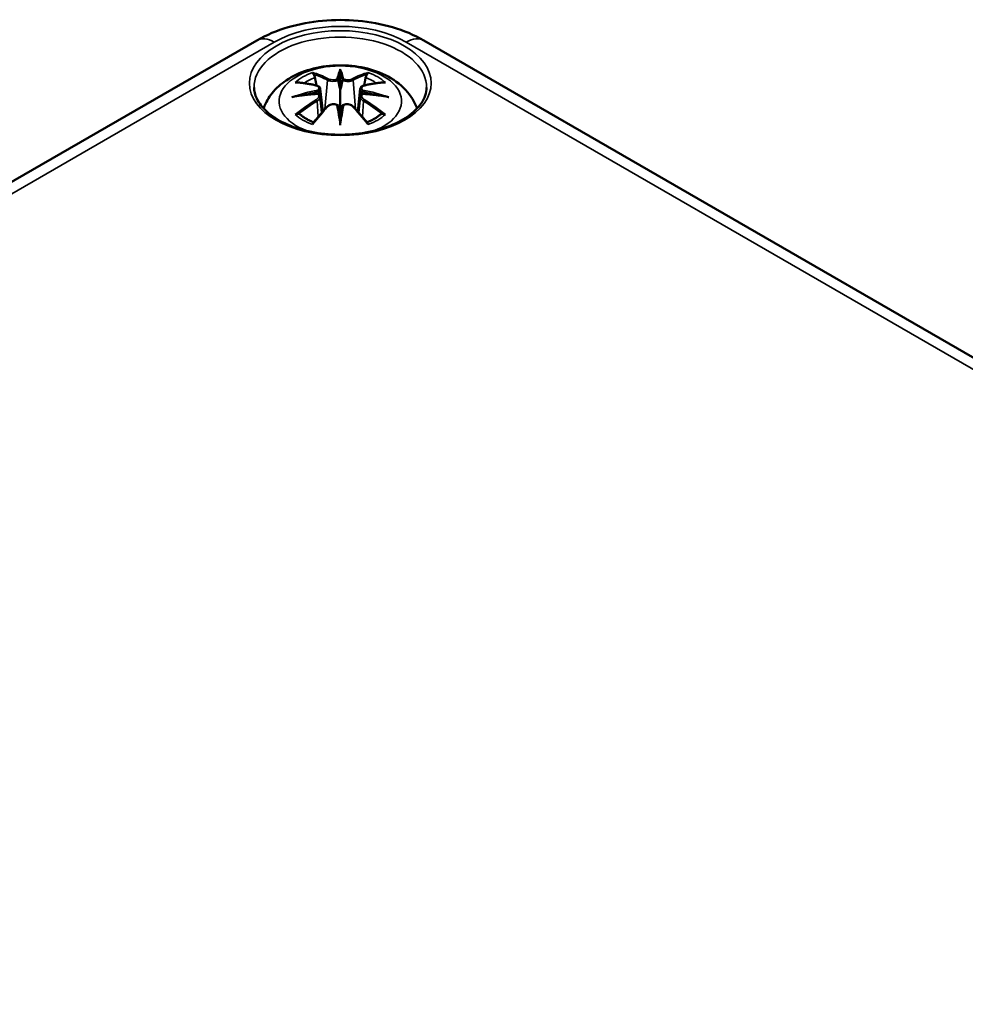
# Model space of a CAD drawing. Units: millimetres. Extents: x 0 to 420, y 0 to 297.
# Drawn here: x 155 to 176, y 75 to 96 of the extents above; entities that cross this region are included whole.
import ezdxf

# ---------------------------------------------------------------- set-up
doc = ezdxf.new("R2010")
doc.units = ezdxf.units.MM
doc.layers.add('Sichtbar (ISO)', color=7, linetype='Continuous', lineweight=50)
doc.layers.add('Sichtbar schmal (ISO)', color=7, linetype='Continuous', lineweight=35)

msp = doc.modelspace()

# ---------------------------------------------------------------- linework, layer by layer
at = {"layer": 'Sichtbar (ISO)'}
for p, q in [((136.165, 81.31), (160.313, 95.252)), ((163.893, 95.252), (202.183, 73.145)), ((162.103, 94.555), (162.103, 94.195)), ((161.673, 94.216), (161.726, 93.725)), ((162.532, 94.216), (162.48, 93.725)), ((161.673, 94.045), (161.71, 93.706)), ((162.532, 94.045), (162.496, 93.706)), ((162.103, 93.567), (162.103, 93.631))]:
    msp.add_line(p, q, dxfattribs=at)
for centre, major_axis, ratio, start_param, end_param in [((162.019, 94.67), (-0.129, 0.618), 0.036814, 2.026405, 2.439082), ((162.187, 94.67), (-0.129, -0.618), 0.036814, 0.70251, 1.115188), ((161.525, 94.385), (0.011, -0.684), 0.166237, 1.145796, 1.219537), ((162.68, 94.385), (0.011, 0.684), 0.166237, 1.922055, 1.995797), ((162.019, 94.003), (0.131, -0.605), 0.006801, 0.908218, 1.320895), ((162.187, 94.003), (0.131, 0.605), 0.006801, 1.820698, 2.233375)]:
    msp.add_ellipse(centre, major_axis=major_axis, ratio=ratio, start_param=start_param, end_param=end_param, dxfattribs=at)
for points, knots in [([(160.313, 95.252), (160.52, 95.371), (160.746, 95.464), (161.22, 95.604), (161.469, 95.65), (161.974, 95.696), (162.231, 95.696), (162.737, 95.65), (162.986, 95.604), (163.46, 95.464), (163.686, 95.371), (163.893, 95.252)], [0, 0, 0, 0, 0.314159, 0.314159, 0.628319, 0.628319, 0.942478, 0.942478, 1.256637, 1.256637, 1.570796, 1.570796, 1.570796, 1.570796]), ([(160.459, 93.792), (160.46, 93.797), (160.462, 93.802), (160.506, 93.924), (160.568, 94.029), (160.729, 94.231), (160.832, 94.321), (161.085, 94.491), (161.238, 94.561), (161.573, 94.667), (161.755, 94.7), (162.122, 94.724), (162.306, 94.716), (162.666, 94.659), (162.842, 94.61), (163.173, 94.462), (163.329, 94.365), (163.575, 94.122), (163.672, 93.989), (163.738, 93.816), (163.743, 93.804), (163.747, 93.792)], [4.123515, 4.123515, 4.123515, 4.123515, 4.133136, 4.133136, 4.357122, 4.357122, 4.636026, 4.636026, 4.993797, 4.993797, 5.383142, 5.383142, 5.767473, 5.767473, 6.153925, 6.153925, 6.539044, 6.539044, 6.848534, 6.848534, 6.872059, 6.872059, 6.872059, 6.872059]), ([(162.103, 94.634), (162.103, 94.633), (162.103, 94.633), (162.103, 94.613), (162.103, 94.588), (162.103, 94.567), (162.103, 94.563), (162.103, 94.558), (162.103, 94.557), (162.103, 94.555)], [-0.02418649, -0.02418649, -0.02418649, -0.02418649, -0.02384234, -0.02384234, -0.00425843, -0.00425843, -0.00098565, -0.00098565, 0, 0, 0, 0]), ([(161.53, 94.524), (161.529, 94.525), (161.528, 94.526), (161.524, 94.533), (161.521, 94.539), (161.514, 94.553), (161.512, 94.559), (161.509, 94.564), (161.509, 94.564), (161.509, 94.564)], [0.05525613, 0.05525613, 0.05525613, 0.05525613, 0.05672679, 0.05672679, 0.06404295, 0.06404295, 0.07427675, 0.07427675, 0.07452176, 0.07452176, 0.07452176, 0.07452176]), ([(161.53, 94.524), (161.531, 94.523), (161.532, 94.521), (161.539, 94.51), (161.546, 94.497), (161.554, 94.476), (161.557, 94.464), (161.56, 94.454)], [0.03721232, 0.03721232, 0.03721232, 0.03721232, 0.03823639, 0.03823639, 0.04585762, 0.04585762, 0.05210577, 0.05210577, 0.05210577, 0.05210577]), ([(162.055, 94.397), (162.054, 94.4), (162.053, 94.403), (162.05, 94.408), (162.048, 94.411), (162.044, 94.415), (162.041, 94.417), (162.036, 94.42), (162.034, 94.421), (162.031, 94.422), (162.031, 94.422), (162.031, 94.422)], [0, 0, 0, 0, 0.001839132, 0.001839132, 0.003776606, 0.003776606, 0.005601033, 0.005601033, 0.007464701, 0.007464701, 0.007505488, 0.007505488, 0.007505488, 0.007505488]), ([(162.151, 94.397), (162.151, 94.397), (162.151, 94.397), (162.151, 94.396), (162.151, 94.394), (162.15, 94.393)], [0.012532802, 0.012532802, 0.012532802, 0.012532802, 0.012775146, 0.012775146, 0.014086245, 0.014086245, 0.014086245, 0.014086245]), ([(162.175, 94.422), (162.175, 94.422), (162.175, 94.422), (162.172, 94.421), (162.17, 94.42), (162.164, 94.417), (162.162, 94.415), (162.158, 94.411), (162.156, 94.408), (162.153, 94.403), (162.152, 94.4), (162.151, 94.397)], [-0.000040907, -0.000040907, -0.000040907, -0.000040907, 0, 0, 0.001869145, 0.001869145, 0.003698934, 0.003698934, 0.005642101, 0.005642101, 0.007486638, 0.007486638, 0.007486638, 0.007486638]), ([(162.646, 94.454), (162.648, 94.464), (162.652, 94.476), (162.66, 94.497), (162.667, 94.51), (162.674, 94.521), (162.675, 94.523), (162.676, 94.524)], [0.0701982, 0.0701982, 0.0701982, 0.0701982, 0.07644635, 0.07644635, 0.08406758, 0.08406758, 0.08509165, 0.08509165, 0.08509165, 0.08509165]), ([(162.696, 94.564), (162.696, 94.564), (162.696, 94.564), (162.694, 94.559), (162.691, 94.553), (162.684, 94.538), (162.681, 94.531), (162.676, 94.525), (162.676, 94.524), (162.676, 94.524)], [-0.0002133, -0.0002133, -0.0002133, -0.0002133, 0, 0, 0.00914203, 0.00914203, 0.01622314, 0.01622314, 0.01656702, 0.01656702, 0.01656702, 0.01656702]), ([(163.951, 94.243), (163.949, 94.129), (163.911, 94.014), (163.767, 93.801), (163.668, 93.704), (163.421, 93.532), (163.274, 93.458), (162.947, 93.338), (162.765, 93.293), (162.385, 93.236), (162.186, 93.225), (161.791, 93.239), (161.596, 93.264), (161.231, 93.347), (161.06, 93.404), (160.762, 93.546), (160.634, 93.629), (160.431, 93.81), (160.357, 93.908), (160.275, 94.086), (160.256, 94.164), (160.255, 94.243)], [2.368537, 2.368537, 2.368537, 2.368537, 2.728329, 2.728329, 3.051528, 3.051528, 3.362611, 3.362611, 3.674298, 3.674298, 3.987467, 3.987467, 4.301026, 4.301026, 4.613715, 4.613715, 4.924788, 4.924788, 5.23766, 5.23766, 5.485444, 5.485444, 5.485444, 5.485444]), ([(161.137, 94.349), (161.137, 94.349), (161.138, 94.349), (161.147, 94.351), (161.157, 94.352), (161.166, 94.351)], [-0.000213151, -0.000213151, -0.000213151, -0.000213151, 0, 0, 0.006020995, 0.006020995, 0.006020995, 0.006020995]), ([(161.166, 94.351), (161.194, 94.349), (161.223, 94.347), (161.28, 94.341), (161.308, 94.337), (161.366, 94.329), (161.395, 94.325), (161.453, 94.315), (161.483, 94.309), (161.541, 94.297), (161.571, 94.29), (161.601, 94.283)], [2.7936645, 2.7936645, 2.7936645, 2.7936645, 2.8281249, 2.8281249, 2.8625854, 2.8625854, 2.8970458, 2.8970458, 2.9315063, 2.9315063, 2.9659667, 2.9659667, 2.9659667, 2.9659667]), ([(161.601, 94.283), (161.608, 94.281), (161.615, 94.279), (161.628, 94.274), (161.635, 94.27), (161.646, 94.263), (161.651, 94.258), (161.661, 94.248), (161.665, 94.243), (161.671, 94.23), (161.673, 94.223), (161.673, 94.216)], [0.16533437, 0.16533437, 0.16533437, 0.16533437, 0.16998691, 0.16998691, 0.17463945, 0.17463945, 0.17929198, 0.17929198, 0.18394452, 0.18394452, 0.18859706, 0.18859706, 0.18859706, 0.18859706]), ([(161.62, 94.185), (161.62, 94.185), (161.62, 94.184), (161.621, 94.183), (161.623, 94.181), (161.626, 94.177), (161.627, 94.175), (161.63, 94.17), (161.632, 94.167), (161.634, 94.161), (161.635, 94.158), (161.635, 94.155)], [-0.000040907, -0.000040907, -0.000040907, -0.000040907, 0, 0, 0.001869145, 0.001869145, 0.003698934, 0.003698934, 0.005642102, 0.005642102, 0.007486638, 0.007486638, 0.007486638, 0.007486638]), ([(162.103, 94.195), (162.103, 94.14), (162.103, 94.085), (162.103, 93.909), (162.103, 93.764), (162.103, 93.631)], [-16.8919072, -16.8919072, -16.8919072, -16.8919072, -16.8584313, -16.8584313, -16.7730823, -16.7730823, -16.7730823, -16.7730823]), ([(162.532, 94.216), (162.533, 94.223), (162.535, 94.23), (162.541, 94.243), (162.545, 94.248), (162.554, 94.258), (162.56, 94.263), (162.571, 94.27), (162.577, 94.274), (162.591, 94.279), (162.598, 94.281), (162.605, 94.283)], [0.14207168, 0.14207168, 0.14207168, 0.14207168, 0.14672422, 0.14672422, 0.15137675, 0.15137675, 0.15602929, 0.15602929, 0.16068183, 0.16068183, 0.16533437, 0.16533437, 0.16533437, 0.16533437]), ([(162.57, 94.155), (162.571, 94.158), (162.572, 94.161), (162.574, 94.167), (162.576, 94.17), (162.578, 94.175), (162.58, 94.177), (162.583, 94.181), (162.585, 94.183), (162.586, 94.184), (162.586, 94.185), (162.586, 94.185)], [0, 0, 0, 0, 0.001839132, 0.001839132, 0.003776606, 0.003776606, 0.005601033, 0.005601033, 0.007464701, 0.007464701, 0.007505488, 0.007505488, 0.007505488, 0.007505488]), ([(162.605, 94.283), (162.635, 94.29), (162.664, 94.297), (162.723, 94.309), (162.753, 94.315), (162.811, 94.325), (162.84, 94.329), (162.898, 94.337), (162.926, 94.341), (162.983, 94.347), (163.012, 94.349), (163.04, 94.351)], [3.3172186, 3.3172186, 3.3172186, 3.3172186, 3.351679, 3.351679, 3.3861395, 3.3861395, 3.4205999, 3.4205999, 3.4550604, 3.4550604, 3.4895209, 3.4895209, 3.4895209, 3.4895209]), ([(163.04, 94.351), (163.049, 94.352), (163.058, 94.351), (163.068, 94.349), (163.068, 94.349), (163.069, 94.349)], [0.067360952, 0.067360952, 0.067360952, 0.067360952, 0.074277719, 0.074277719, 0.074522912, 0.074522912, 0.074522912, 0.074522912]), ([(161.064, 94.034), (161.065, 94.034), (161.066, 94.034), (161.104, 94.045), (161.138, 94.052), (161.167, 94.057)], [-0.02418649, -0.02418649, -0.02418649, -0.02418649, -0.02384234, -0.02384234, -0.01301311, -0.01301311, -0.01301311, -0.01301311]), ([(161.628, 94.107), (161.597, 94.105), (161.566, 94.103), (161.504, 94.098), (161.473, 94.096), (161.411, 94.09), (161.38, 94.086), (161.319, 94.079), (161.288, 94.075), (161.227, 94.066), (161.197, 94.062), (161.167, 94.057)], [3.2877884, 3.2877884, 3.2877884, 3.2877884, 3.3174381, 3.3174381, 3.3470878, 3.3470878, 3.3767375, 3.3767375, 3.4063873, 3.4063873, 3.436037, 3.436037, 3.436037, 3.436037]), ([(161.631, 94.106), (161.63, 94.106), (161.63, 94.107), (161.627, 94.107), (161.626, 94.106), (161.623, 94.104), (161.621, 94.103), (161.62, 94.101), (161.62, 94.101), (161.62, 94.101)], [0.002623384, 0.002623384, 0.002623384, 0.002623384, 0.003776606, 0.003776606, 0.005601033, 0.005601033, 0.007464701, 0.007464701, 0.007505488, 0.007505488, 0.007505488, 0.007505488]), ([(161.631, 94.106), (161.636, 94.103), (161.64, 94.1), (161.648, 94.094), (161.652, 94.09), (161.658, 94.082), (161.661, 94.078), (161.666, 94.07), (161.669, 94.065), (161.672, 94.055), (161.673, 94.05), (161.673, 94.045)], [0.1225087, 0.1225087, 0.1225087, 0.1225087, 0.12578722, 0.12578722, 0.12906573, 0.12906573, 0.13234425, 0.13234425, 0.13562276, 0.13562276, 0.13890128, 0.13890128, 0.13890128, 0.13890128]), ([(161.635, 94.155), (161.636, 94.155), (161.636, 94.155), (161.636, 94.154), (161.636, 94.152), (161.636, 94.151)], [0.012532802, 0.012532802, 0.012532802, 0.012532802, 0.012775146, 0.012775146, 0.014086245, 0.014086245, 0.014086245, 0.014086245]), ([(162.532, 94.045), (162.533, 94.05), (162.534, 94.055), (162.537, 94.065), (162.539, 94.07), (162.544, 94.078), (162.547, 94.082), (162.554, 94.09), (162.558, 94.094), (162.566, 94.1), (162.57, 94.103), (162.575, 94.106)], [0.35710183, 0.35710183, 0.35710183, 0.35710183, 0.36038035, 0.36038035, 0.36365886, 0.36365886, 0.36693738, 0.36693738, 0.37021589, 0.37021589, 0.37349441, 0.37349441, 0.37349441, 0.37349441]), ([(162.586, 94.101), (162.586, 94.101), (162.586, 94.101), (162.585, 94.103), (162.583, 94.104), (162.58, 94.106), (162.578, 94.107), (162.576, 94.107), (162.575, 94.106), (162.575, 94.106)], [-0.000040907, -0.000040907, -0.000040907, -0.000040907, 0, 0, 0.001869145, 0.001869145, 0.003698934, 0.003698934, 0.004855544, 0.004855544, 0.004855544, 0.004855544]), ([(163.039, 94.057), (163.009, 94.062), (162.978, 94.066), (162.918, 94.075), (162.887, 94.079), (162.826, 94.086), (162.795, 94.09), (162.733, 94.096), (162.702, 94.098), (162.64, 94.103), (162.609, 94.105), (162.578, 94.107)], [2.8471483, 2.8471483, 2.8471483, 2.8471483, 2.876798, 2.876798, 2.9064478, 2.9064478, 2.9360975, 2.9360975, 2.9657472, 2.9657472, 2.9953969, 2.9953969, 2.9953969, 2.9953969]), ([(163.039, 94.057), (163.068, 94.052), (163.102, 94.045), (163.139, 94.034), (163.141, 94.034), (163.142, 94.034)], [-0.02286208, -0.02286208, -0.02286208, -0.02286208, 0, 0, 0.00072655, 0.00072655, 0.00072655, 0.00072655]), ([(161.521, 93.483), (161.541, 93.509), (161.562, 93.533), (161.603, 93.583), (161.623, 93.607), (161.664, 93.655), (161.685, 93.678), (161.726, 93.724), (161.747, 93.747), (161.788, 93.792), (161.809, 93.814), (161.829, 93.835)], [2.8000643, 2.8000643, 2.8000643, 2.8000643, 2.8332448, 2.8332448, 2.8664253, 2.8664253, 2.8996057, 2.8996057, 2.9327862, 2.9327862, 2.9659667, 2.9659667, 2.9659667, 2.9659667]), ([(161.829, 93.835), (161.84, 93.846), (161.852, 93.855), (161.879, 93.87), (161.894, 93.876), (161.925, 93.884), (161.942, 93.886), (161.974, 93.887), (161.991, 93.885), (162.022, 93.877), (162.036, 93.872), (162.05, 93.864)], [0.16533437, 0.16533437, 0.16533437, 0.16533437, 0.17389707, 0.17389707, 0.18245978, 0.18245978, 0.19102249, 0.19102249, 0.19958519, 0.19958519, 0.2081479, 0.2081479, 0.2081479, 0.2081479]), ([(162.031, 93.864), (162.031, 93.864), (162.031, 93.864), (162.034, 93.865), (162.036, 93.866), (162.041, 93.866), (162.044, 93.866), (162.048, 93.865), (162.05, 93.864), (162.053, 93.861), (162.054, 93.86), (162.055, 93.858)], [-0.000040907, -0.000040907, -0.000040907, -0.000040907, 0, 0, 0.001869145, 0.001869145, 0.003698934, 0.003698934, 0.005642101, 0.005642101, 0.007486638, 0.007486638, 0.007486638, 0.007486638]), ([(162.055, 93.858), (162.055, 93.857), (162.055, 93.857), (162.055, 93.856), (162.055, 93.855), (162.055, 93.854)], [0.012532802, 0.012532802, 0.012532802, 0.012532802, 0.012775146, 0.012775146, 0.014086245, 0.014086245, 0.014086245, 0.014086245]), ([(162.151, 93.858), (162.152, 93.86), (162.153, 93.861), (162.156, 93.864), (162.158, 93.865), (162.162, 93.866), (162.164, 93.866), (162.17, 93.866), (162.172, 93.865), (162.175, 93.864), (162.175, 93.864), (162.175, 93.864)], [0, 0, 0, 0, 0.001839132, 0.001839132, 0.003776606, 0.003776606, 0.005601033, 0.005601033, 0.007464701, 0.007464701, 0.007505488, 0.007505488, 0.007505488, 0.007505488]), ([(162.156, 93.864), (162.169, 93.872), (162.184, 93.877), (162.215, 93.885), (162.231, 93.887), (162.264, 93.886), (162.28, 93.884), (162.312, 93.876), (162.327, 93.87), (162.354, 93.855), (162.366, 93.846), (162.376, 93.835)], [0.12252084, 0.12252084, 0.12252084, 0.12252084, 0.13108355, 0.13108355, 0.13964625, 0.13964625, 0.14820896, 0.14820896, 0.15677166, 0.15677166, 0.16533437, 0.16533437, 0.16533437, 0.16533437]), ([(162.376, 93.835), (162.397, 93.814), (162.418, 93.792), (162.459, 93.747), (162.48, 93.724), (162.521, 93.678), (162.542, 93.655), (162.583, 93.607), (162.603, 93.583), (162.644, 93.533), (162.664, 93.509), (162.685, 93.483)], [3.3172186, 3.3172186, 3.3172186, 3.3172186, 3.3503991, 3.3503991, 3.3835796, 3.3835796, 3.4167601, 3.4167601, 3.4499405, 3.4499405, 3.483121, 3.483121, 3.483121, 3.483121]), ([(161.207, 93.676), (161.206, 93.676), (161.205, 93.676), (161.197, 93.676), (161.188, 93.675), (161.166, 93.672), (161.152, 93.669), (161.138, 93.664), (161.137, 93.664), (161.137, 93.664)], [0.05525664, 0.05525664, 0.05525664, 0.05525664, 0.05672921, 0.05672921, 0.06404696, 0.06404696, 0.07427772, 0.07427772, 0.07452291, 0.07452291, 0.07452291, 0.07452291]), ([(161.207, 93.676), (161.209, 93.676), (161.21, 93.676), (161.221, 93.676), (161.232, 93.673), (161.242, 93.666), (161.245, 93.664), (161.248, 93.662)], [0.03721232, 0.03721232, 0.03721232, 0.03721232, 0.03823639, 0.03823639, 0.04585762, 0.04585762, 0.04849699, 0.04849699, 0.04849699, 0.04849699]), ([(161.532, 93.496), (161.512, 93.504), (161.494, 93.511), (161.453, 93.529), (161.431, 93.54), (161.388, 93.563), (161.368, 93.574), (161.33, 93.598), (161.312, 93.611), (161.278, 93.636), (161.262, 93.649), (161.248, 93.662)], [2.9435007, 2.9435007, 2.9435007, 2.9435007, 3.0117279, 3.0117279, 3.0980618, 3.0980618, 3.1843956, 3.1843956, 3.2707294, 3.2707294, 3.3570633, 3.3570633, 3.3570633, 3.3570633]), ([(162.103, 93.434), (162.103, 93.435), (162.103, 93.436), (162.103, 93.493), (162.103, 93.536), (162.103, 93.56), (162.103, 93.564), (162.103, 93.567), (162.103, 93.567), (162.103, 93.567)], [-0.02418649, -0.02418649, -0.02418649, -0.02418649, -0.02384234, -0.02384234, -0.00425843, -0.00425843, -0.00098565, -0.00098565, 0, 0, 0, 0]), ([(162.958, 93.662), (162.944, 93.649), (162.928, 93.636), (162.894, 93.611), (162.876, 93.598), (162.838, 93.574), (162.818, 93.563), (162.775, 93.54), (162.753, 93.529), (162.712, 93.511), (162.693, 93.504), (162.674, 93.496)], [1.3553257, 1.3553257, 1.3553257, 1.3553257, 1.4416595, 1.4416595, 1.5279934, 1.5279934, 1.6143272, 1.6143272, 1.7006611, 1.7006611, 1.7688882, 1.7688882, 1.7688882, 1.7688882]), ([(162.958, 93.662), (162.961, 93.664), (162.963, 93.666), (162.974, 93.673), (162.985, 93.676), (162.996, 93.676), (162.997, 93.676), (162.999, 93.676)], [0.07380845, 0.07380845, 0.07380845, 0.07380845, 0.07644635, 0.07644635, 0.08406758, 0.08406758, 0.08509165, 0.08509165, 0.08509165, 0.08509165]), ([(163.069, 93.664), (163.068, 93.664), (163.068, 93.664), (163.053, 93.669), (163.039, 93.672), (163.015, 93.675), (163.007, 93.676), (162.999, 93.676), (162.999, 93.676), (162.999, 93.676)], [-0.00021315, -0.00021315, -0.00021315, -0.00021315, 0, 0, 0.00914199, 0.00914199, 0.01622287, 0.01622287, 0.01656716, 0.01656716, 0.01656716, 0.01656716]), ([(161.509, 93.449), (161.509, 93.449), (161.509, 93.449), (161.512, 93.462), (161.514, 93.472), (161.519, 93.48), (161.52, 93.482), (161.521, 93.483)], [-0.0002133, -0.0002133, -0.0002133, -0.0002133, 0, 0, 0.00914203, 0.00914203, 0.0112954, 0.0112954, 0.0112954, 0.0112954]), ([(162.685, 93.483), (162.686, 93.482), (162.687, 93.48), (162.692, 93.471), (162.694, 93.461), (162.696, 93.449), (162.696, 93.449), (162.696, 93.449)], [0.06130162, 0.06130162, 0.06130162, 0.06130162, 0.06404295, 0.06404295, 0.07427675, 0.07427675, 0.07452176, 0.07452176, 0.07452176, 0.07452176])]:
    msp.add_open_spline(points, degree=3, knots=knots, dxfattribs=at)
for points, weights in [([(161.593, 94.285), (161.577, 94.366), (161.56, 94.454)], [1.01250885713, 1.00948357397, 1.00488362486]), ([(162.646, 94.454), (162.629, 94.366), (162.613, 94.285)], [1.00488362486, 1.00948357397, 1.01250885713])]:
    msp.add_rational_spline(points, weights, degree=2, dxfattribs=at)
for points in [[(162.055, 94.393), (162.055, 94.395), (162.055, 94.396), (162.055, 94.397)], [(162.57, 94.151), (162.57, 94.153), (162.57, 94.154), (162.57, 94.155)], [(162.15, 93.854), (162.151, 93.855), (162.151, 93.857), (162.151, 93.858)]]:
    msp.add_open_spline(points, degree=3, dxfattribs=at)
at = {"layer": 'Sichtbar schmal (ISO)'}
for p, q in [((136.54, 81.273), (160.688, 95.215)), ((163.518, 95.215), (201.808, 73.108)), ((161.827, 94.398), (161.775, 93.777)), ((162.379, 94.398), (162.431, 93.777)), ((161.609, 93.954), (161.629, 93.614)), ((162.597, 93.954), (162.577, 93.614))]:
    msp.add_line(p, q, dxfattribs=at)
msp.add_ellipse((162.103, 94.336), major_axis=(1.948, 0), ratio=0.57735, dxfattribs=at)
for centre, major_axis, ratio, start_param, end_param in [((162.103, 94.398), (2.001, 0), 0.57735, 0.785398, 2.356194), ((162.103, 94.256), (-1.848, 0), 0.57735, 3.12925, 6.295528), ((160.688, 94.602), (-0.375, 0.65), 0.57735, 5.497787, 6.283185), ((163.518, 94.602), (0.375, 0.65), 0.57735, 0, 0.785398), ((162.103, 93.947), (-1.312, 0), 0.57735, 2.143187, 7.281591), ((162.54, 91.561), (-0.301, 3.205), 0.170279, 0.272528, 0.45164), ((161.666, 91.561), (0.301, 3.205), 0.170279, 5.831545, 6.010657), ((162.103, 94.006), (1.134, 0), 0.57735, 2.121805, 2.590584), ((162.103, 93.965), (1.006, 0), 0.57735, 2.141715, 2.451267), ((161.944, 91.469), (-0.987, 3.09), 0.518745, 5.783918, 5.964528), ((161.925, 91.463), (-0.979, 3.067), 0.518745, 5.783918, 5.944526), ((161.847, 94.405), (-0.012, -0.0219), 0.750571, 3.869581, 5.380428), ((162.561, 91.563), (-0.299, 3.18), 0.170279, 0.329778, 0.454842), ((161.645, 91.563), (0.299, 3.18), 0.170279, 5.828343, 5.953407), ((162.261, 91.469), (0.987, 3.09), 0.518745, 0.318658, 0.499267), ((162.358, 94.405), (0.012, -0.0219), 0.750571, 0.902757, 2.413604), ((162.281, 91.463), (0.979, 3.067), 0.518745, 0.338659, 0.499267), ((162.103, 93.965), (1.006, 0), 0.57735, 0.690325, 0.999878), ((162.103, 94.006), (1.134, 0), 0.57735, 0.551009, 1.019788), ((162.141, 91.33), (-3.156, -0.637), 0.901293, 4.695669, 4.874781), ((162.215, 91.625), (2.227, -2.36), 0.614647, 2.385072, 2.565681), ((161.595, 94.259), (0.0059, 0.0243), 0.57364, 0, 0.662201), ((162.065, 91.33), (-3.156, 0.637), 0.901293, 4.549997, 4.729109), ((162.611, 94.259), (-0.0059, 0.0243), 0.57364, 5.620985, 6.283185), ((161.991, 91.625), (2.227, 2.36), 0.614647, 0.575911, 0.75652), ((162.141, 91.835), (3.196, -0.387), 0.700782, 1.818792, 1.997904), ((162.215, 91.442), (-1.852, -2.663), 0.715286, 4.14995, 4.330559), ((162.143, 91.321), (3.131, 0.632), 0.901293, 1.550875, 1.659536), ((161.595, 93.964), (0.0128, -0.0214), 0.372653, 0.880106, 2.390953), ((162.063, 91.321), (3.131, -0.632), 0.901293, 1.482056, 1.590718), ((162.065, 91.835), (3.196, 0.387), 0.700782, 1.143689, 1.322801), ((162.611, 93.964), (-0.0128, -0.0214), 0.372653, 3.892233, 5.403079), ((161.991, 91.442), (-1.852, 2.663), 0.715286, 5.094219, 5.274828), ((162.228, 91.432), (1.838, 2.643), 0.715286, 1.008357, 1.168965), ((161.944, 91.598), (1.437, 2.909), 0.418106, 0.921025, 1.101634), ((161.847, 93.818), (-0.018, 0.0173), 0.549585, 5.296472, 6.283185), ((162.54, 91.605), (0.616, -3.16), 0.030233, 3.909943, 4.089055), ((162.561, 91.609), (-0.611, 3.135), 0.030233, 0.765148, 0.890212), ((161.666, 91.605), (0.616, 3.16), 0.030233, 5.335723, 5.514835), ((161.645, 91.609), (-0.611, -3.135), 0.030233, 2.251381, 2.376444), ((162.358, 93.818), (0.018, 0.0173), 0.549585, 0, 0.986713), ((162.261, 91.598), (1.437, -2.909), 0.418106, 2.039958, 2.220567), ((161.978, 91.432), (1.838, -2.643), 0.715286, 1.972628, 2.133236), ((162.103, 94.006), (-1.134, 0), 0.57735, 0.551009, 1.019788), ((162.103, 94.006), (-1.134, 0), 0.57735, 2.121805, 2.590584)]:
    msp.add_ellipse(centre, major_axis=major_axis, ratio=ratio, start_param=start_param, end_param=end_param, dxfattribs=at)
for points, knots in [([(161.827, 94.398), (161.862, 94.378), (161.927, 94.368), (162.011, 94.379), (162.035, 94.385), (162.055, 94.393)], [-0.16533437, -0.16533437, -0.16533437, -0.16533437, -0.13526757, -0.13526757, -0.12205905, -0.12205905, -0.12205905, -0.12205905]), ([(162.031, 94.422), (162.015, 94.417), (161.998, 94.412), (161.93, 94.404), (161.875, 94.411), (161.845, 94.427)], [0.12403853, 0.12403853, 0.12403853, 0.12403853, 0.13526757, 0.13526757, 0.16533437, 0.16533437, 0.16533437, 0.16533437]), ([(162.15, 94.393), (162.161, 94.389), (162.173, 94.385), (162.214, 94.375), (162.245, 94.372), (162.3, 94.374), (162.325, 94.378), (162.358, 94.388), (162.369, 94.393), (162.379, 94.398)], [-0.37394406, -0.37394406, -0.37394406, -0.37394406, -0.36682602, -0.36682602, -0.35162378, -0.35162378, -0.33872837, -0.33872837, -0.33066874, -0.33066874, -0.33066874, -0.33066874]), ([(162.36, 94.427), (162.352, 94.423), (162.343, 94.419), (162.315, 94.411), (162.294, 94.408), (162.247, 94.407), (162.221, 94.41), (162.19, 94.417), (162.182, 94.419), (162.175, 94.422)], [0.33066874, 0.33066874, 0.33066874, 0.33066874, 0.33872837, 0.33872837, 0.35162378, 0.35162378, 0.36682602, 0.36682602, 0.37196457, 0.37196457, 0.37196457, 0.37196457]), ([(161.591, 94.28), (161.598, 94.278), (161.604, 94.276), (161.62, 94.27), (161.627, 94.264), (161.641, 94.251), (161.645, 94.242), (161.646, 94.219), (161.639, 94.205), (161.625, 94.19), (161.622, 94.187), (161.62, 94.185)], [0.16533437, 0.16533437, 0.16533437, 0.16533437, 0.17053611, 0.17053611, 0.1788589, 0.1788589, 0.18967853, 0.18967853, 0.20374404, 0.20374404, 0.2066302, 0.2066302, 0.2066302, 0.2066302]), ([(161.636, 94.151), (161.642, 94.156), (161.648, 94.161), (161.667, 94.181), (161.674, 94.198), (161.674, 94.214), (161.674, 94.215), (161.673, 94.216)], [-0.20860969, -0.20860969, -0.20860969, -0.20860969, -0.20374404, -0.20374404, -0.18967853, -0.18967853, -0.18859706, -0.18859706, -0.18859706, -0.18859706]), ([(162.533, 94.216), (162.532, 94.209), (162.533, 94.201), (162.541, 94.179), (162.553, 94.164), (162.57, 94.151)], [-0.14207168, -0.14207168, -0.14207168, -0.14207168, -0.13526757, -0.13526757, -0.12205905, -0.12205905, -0.12205905, -0.12205905]), ([(162.586, 94.185), (162.575, 94.194), (162.567, 94.205), (162.553, 94.244), (162.575, 94.27), (162.615, 94.28)], [0.12403853, 0.12403853, 0.12403853, 0.12403853, 0.13526757, 0.13526757, 0.16533437, 0.16533437, 0.16533437, 0.16533437]), ([(161.62, 94.101), (161.631, 94.093), (161.639, 94.084), (161.653, 94.044), (161.631, 94.007), (161.591, 93.983)], [0.12403853, 0.12403853, 0.12403853, 0.12403853, 0.13526757, 0.13526757, 0.16533437, 0.16533437, 0.16533437, 0.16533437]), ([(162.532, 94.045), (162.532, 94.039), (162.532, 94.032), (162.537, 94.009), (162.548, 93.993), (162.572, 93.97), (162.584, 93.961), (162.597, 93.954)], [-0.35710183, -0.35710183, -0.35710183, -0.35710183, -0.35162378, -0.35162378, -0.33872837, -0.33872837, -0.33066874, -0.33066874, -0.33066874, -0.33066874]), ([(162.615, 93.983), (162.604, 93.989), (162.594, 93.997), (162.574, 94.017), (162.565, 94.031), (162.558, 94.061), (162.562, 94.077), (162.577, 94.094), (162.581, 94.098), (162.586, 94.101)], [0.33066874, 0.33066874, 0.33066874, 0.33066874, 0.33872837, 0.33872837, 0.35162378, 0.35162378, 0.36682602, 0.36682602, 0.37196457, 0.37196457, 0.37196457, 0.37196457]), ([(161.845, 93.836), (161.851, 93.841), (161.856, 93.846), (161.873, 93.858), (161.885, 93.864), (161.914, 93.875), (161.932, 93.879), (161.974, 93.881), (161.998, 93.877), (162.023, 93.868), (162.027, 93.866), (162.031, 93.864)], [0.16533437, 0.16533437, 0.16533437, 0.16533437, 0.17053611, 0.17053611, 0.1788589, 0.1788589, 0.18967853, 0.18967853, 0.20374404, 0.20374404, 0.2066302, 0.2066302, 0.2066302, 0.2066302]), ([(162.175, 93.864), (162.19, 93.871), (162.208, 93.876), (162.276, 93.884), (162.331, 93.866), (162.36, 93.836)], [0.12403853, 0.12403853, 0.12403853, 0.12403853, 0.13526757, 0.13526757, 0.16533437, 0.16533437, 0.16533437, 0.16533437])]:
    msp.add_open_spline(points, degree=3, knots=knots, dxfattribs=at)
msp.add_open_spline([(161.609, 93.954), (161.651, 93.978), (161.676, 94.014), (161.673, 94.045)], degree=3, dxfattribs=at)

doc.saveas('drawing.dxf')
